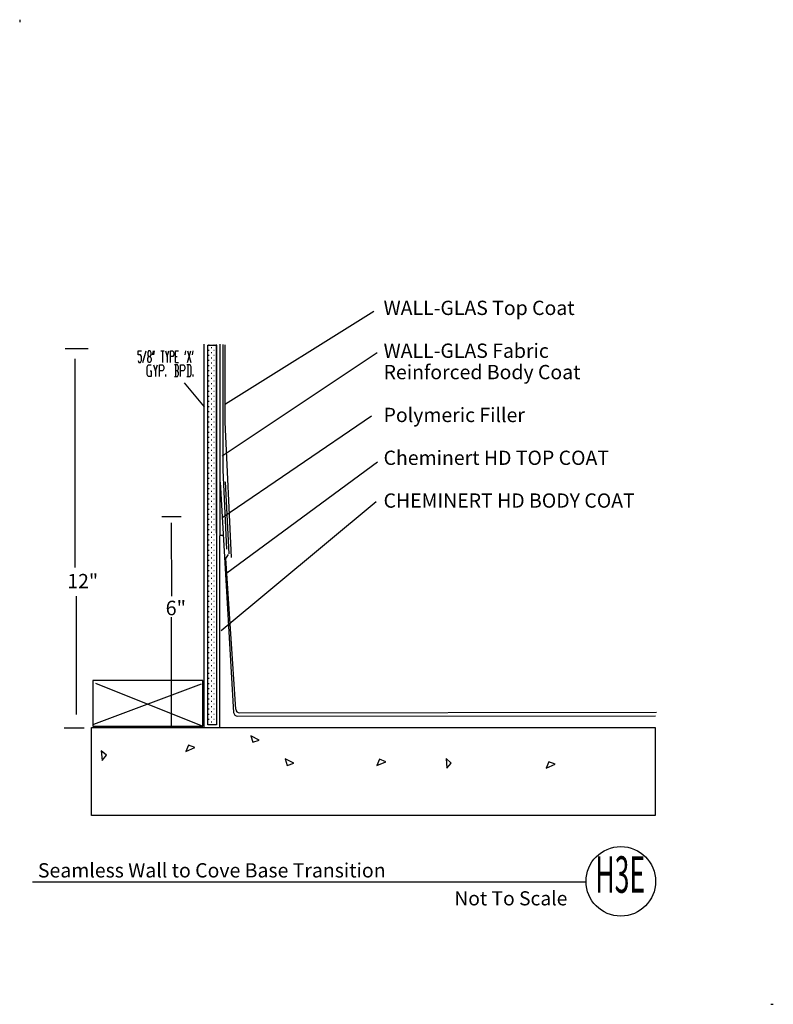
# Model space of a CAD drawing. Extents: x 0 to 98, y 0 to 128.
import ezdxf

# ---------------------------------------------------------------- set-up
doc = ezdxf.new("R2010")
doc.units = 0
doc.header["$MEASUREMENT"] = 0
doc.layers.add('LAYER_1', color=7, linetype='Continuous')
doc.styles.add('ARIAL', font='ARIAL.TTF')
doc.styles.add('TECHNIC', font='technic_.ttf')

# ---------------------------------------------------------------- blocks, each defined once
blk = doc.blocks.new('PWRDRWGRP259222844')
at = {"color": 7, "linetype": 'Continuous'}
for p, q in [((0.08328, 0), (0, 0)), ((0.75, 0), (0.6666, 0)), ((0.08328, -0.6666), (0, -0.6666)), ((0.41664, -0.33336), (0.33336, -0.33336)), ((0.41664, -0.99996), (0.33336, -0.99996)), ((0.75, -0.6666), (0.6666, -0.6666)), ((1.02564, -0.33336), (0.99996, -0.33336)), ((1.02564, -0.99996), (0.99996, -0.99996)), ((0.08328, -1.33332), (0, -1.33332)), ((0.08328, -1.99992), (0, -1.99992)), ((0.41664, -1.66668), (0.33336, -1.66668)), ((0.41664, -2.33328), (0.33336, -2.33328)), ((0.75, -1.33332), (0.6666, -1.33332)), ((0.75, -1.99992), (0.6666, -1.99992)), ((1.02564, -1.66668), (0.99996, -1.66668)), ((1.02564, -2.33328), (0.99996, -2.33328)), ((0.08328, -2.66664), (0, -2.66664)), ((0.08328, -3.33336), (0, -3.33336)), ((0.41664, -3), (0.33336, -3)), ((0.41664, -3.6666), (0.33336, -3.6666)), ((0.75, -2.66664), (0.6666, -2.66664)), ((0.75, -3.33336), (0.6666, -3.33336)), ((1.02564, -3), (0.99996, -3)), ((1.02564, -3.6666), (0.99996, -3.6666)), ((0.08328, -3.99996), (0, -3.99996)), ((0.08328, -4.66668), (0, -4.66668)), ((0.41664, -4.33332), (0.33336, -4.33332)), ((0.41664, -4.99992), (0.33336, -4.99992)), ((0.75, -3.99996), (0.6666, -3.99996)), ((0.75, -4.66668), (0.6666, -4.66668)), ((1.02564, -4.33332), (0.99996, -4.33332)), ((1.02564, -4.99992), (0.99996, -4.99992)), ((0.08328, -5.33328), (0, -5.33328)), ((0.08328, -6), (0, -6)), ((0.41664, -5.66664), (0.33336, -5.66664)), ((0.41664, -6.33336), (0.33336, -6.33336)), ((0.75, -5.33328), (0.6666, -5.33328)), ((0.75, -6), (0.6666, -6)), ((1.02564, -5.66664), (0.99996, -5.66664)), ((1.02564, -6.33336), (0.99996, -6.33336)), ((0.08328, -6.6666), (0, -6.6666)), ((0.08328, -7.33332), (0, -7.33332)), ((0.41664, -6.99996), (0.33336, -6.99996)), ((0.41664, -7.66668), (0.33336, -7.66668)), ((0.75, -6.6666), (0.6666, -6.6666)), ((0.75, -7.33332), (0.6666, -7.33332)), ((1.02564, -6.99996), (0.99996, -6.99996)), ((1.02564, -7.66668), (0.99996, -7.66668)), ((0.08328, -7.99992), (0, -7.99992)), ((0.08328, -8.66664), (0, -8.66664)), ((0.41664, -8.33328), (0.33336, -8.33328)), ((0.75, -7.99992), (0.6666, -7.99992)), ((0.75, -8.66664), (0.6666, -8.66664)), ((1.02564, -8.33328), (0.99996, -8.33328)), ((0.08328, -9.33336), (0, -9.33336)), ((0.08328, -9.99996), (0, -9.99996)), ((0.41664, -9), (0.33336, -9)), ((0.41664, -9.6666), (0.33336, -9.6666)), ((0.75, -9.33336), (0.6666, -9.33336)), ((0.75, -9.99996), (0.6666, -9.99996)), ((1.02564, -9), (0.99996, -9)), ((1.02564, -9.6666), (0.99996, -9.6666)), ((0.08328, -10.66668), (0, -10.66668)), ((0.08328, -11.33328), (0, -11.33328)), ((0.41664, -10.33332), (0.33336, -10.33332)), ((0.41664, -10.99992), (0.33336, -10.99992)), ((0.75, -10.66668), (0.6666, -10.66668)), ((0.75, -11.33328), (0.6666, -11.33328)), ((1.02564, -10.33332), (0.99996, -10.33332)), ((1.02564, -10.99992), (0.99996, -10.99992)), ((0.08328, -12), (0, -12)), ((0.08328, -12.6666), (0, -12.6666)), ((0.41664, -11.66664), (0.33336, -11.66664)), ((0.41664, -12.33336), (0.33336, -12.33336)), ((0.75, -12), (0.6666, -12)), ((0.75, -12.6666), (0.6666, -12.6666)), ((1.02564, -11.66664), (0.99996, -11.66664)), ((1.02564, -12.33336), (0.99996, -12.33336)), ((0.08328, -13.33332), (0, -13.33332)), ((0.08328, -13.99992), (0, -13.99992)), ((0.41664, -12.99996), (0.33336, -12.99996)), ((0.41664, -13.66668), (0.33336, -13.66668)), ((0.75, -13.33332), (0.6666, -13.33332)), ((0.75, -13.99992), (0.6666, -13.99992)), ((1.02564, -12.99996), (0.99996, -12.99996)), ((1.02564, -13.66668), (0.99996, -13.66668)), ((0.08328, -14.66664), (0, -14.66664)), ((0.08328, -15.33336), (0, -15.33336)), ((0.41664, -14.33328), (0.33336, -14.33328)), ((0.41664, -15), (0.33336, -15)), ((0.75, -14.66664), (0.6666, -14.66664)), ((0.75, -15.33336), (0.6666, -15.33336)), ((1.02564, -14.33328), (0.99996, -14.33328)), ((1.02564, -15), (0.99996, -15)), ((0.08328, -15.99996), (0, -15.99996)), ((0.41664, -15.6666), (0.33336, -15.6666)), ((0.41664, -16.33332), (0.33336, -16.33332)), ((0.75, -15.99996), (0.6666, -15.99996)), ((1.02564, -15.6666), (0.99996, -15.6666)), ((1.02564, -16.33332), (0.99996, -16.33332)), ((0.08328, -16.66668), (0, -16.66668)), ((0.08328, -17.33328), (0, -17.33328)), ((0.41664, -16.99992), (0.33336, -16.99992)), ((0.41664, -17.66664), (0.33336, -17.66664)), ((0.75, -16.66668), (0.6666, -16.66668)), ((0.75, -17.33328), (0.6666, -17.33328)), ((1.02564, -16.99992), (0.99996, -16.99992)), ((1.02564, -17.66664), (0.99996, -17.66664)), ((0.08328, -18), (0, -18)), ((0.08328, -18.6666), (0, -18.6666)), ((0.41664, -18.33336), (0.33336, -18.33336)), ((0.41664, -18.99996), (0.33336, -18.99996)), ((0.75, -18), (0.6666, -18)), ((0.75, -18.6666), (0.6666, -18.6666)), ((1.02564, -18.33336), (0.99996, -18.33336)), ((1.02564, -18.99996), (0.99996, -18.99996)), ((0.08328, -19.33332), (0, -19.33332)), ((0.08328, -19.99992), (0, -19.99992)), ((0.41664, -19.66668), (0.33336, -19.66668)), ((0.41664, -20.33328), (0.33336, -20.33328)), ((0.75, -19.33332), (0.6666, -19.33332)), ((0.75, -19.99992), (0.6666, -19.99992)), ((1.02564, -19.66668), (0.99996, -19.66668)), ((1.02564, -20.33328), (0.99996, -20.33328)), ((0.08328, -20.66664), (0, -20.66664)), ((0.08328, -21.33336), (0, -21.33336)), ((0.41664, -21), (0.33336, -21)), ((0.41664, -21.6666), (0.33336, -21.6666)), ((0.75, -20.66664), (0.6666, -20.66664)), ((0.75, -21.33336), (0.6666, -21.33336)), ((1.02564, -21), (0.99996, -21)), ((1.02564, -21.6666), (0.99996, -21.6666)), ((0.08328, -21.99996), (0, -21.99996)), ((0.08328, -22.66668), (0, -22.66668)), ((0.41664, -22.33332), (0.33336, -22.33332)), ((0.41664, -22.99992), (0.33336, -22.99992)), ((0.75, -21.99996), (0.6666, -21.99996)), ((0.75, -22.66668), (0.6666, -22.66668)), ((1.02564, -22.33332), (0.99996, -22.33332)), ((1.02564, -22.99992), (0.99996, -22.99992)), ((0.08328, -23.33328), (0, -23.33328)), ((0.08328, -24), (0, -24)), ((0.41664, -23.66664), (0.33336, -23.66664)), ((0.75, -23.33328), (0.6666, -23.33328)), ((0.75, -24), (0.6666, -24)), ((1.02564, -23.66664), (0.99996, -23.66664)), ((0.08328, -24.6666), (0, -24.6666)), ((0.08328, -25.33332), (0, -25.33332)), ((0.41664, -24.33336), (0.33336, -24.33336)), ((0.41664, -24.99996), (0.33336, -24.99996)), ((0.75, -24.6666), (0.6666, -24.6666)), ((0.75, -25.33332), (0.6666, -25.33332)), ((1.02564, -24.33336), (0.99996, -24.33336)), ((1.02564, -24.99996), (0.99996, -24.99996)), ((0.08328, -25.99992), (0, -25.99992)), ((0.08328, -26.66664), (0, -26.66664)), ((0.41664, -25.66668), (0.33336, -25.66668)), ((0.41664, -26.33328), (0.33336, -26.33328)), ((0.75, -25.99992), (0.6666, -25.99992)), ((0.75, -26.66664), (0.6666, -26.66664)), ((1.02564, -25.66668), (0.99996, -25.66668)), ((1.02564, -26.33328), (0.99996, -26.33328)), ((0.08328, -27.33336), (0, -27.33336)), ((0.08328, -27.99996), (0, -27.99996)), ((0.41664, -27), (0.33336, -27)), ((0.41664, -27.6666), (0.33336, -27.6666)), ((0.75, -27.33336), (0.6666, -27.33336)), ((0.75, -27.99996), (0.6666, -27.99996)), ((1.02564, -27), (0.99996, -27)), ((1.02564, -27.6666), (0.99996, -27.6666)), ((0.08328, -28.66668), (0, -28.66668)), ((0.08328, -29.33328), (0, -29.33328)), ((0.41664, -28.33332), (0.33336, -28.33332)), ((0.41664, -28.99992), (0.33336, -28.99992)), ((0.75, -28.66668), (0.6666, -28.66668)), ((0.75, -29.33328), (0.6666, -29.33328)), ((1.02564, -28.33332), (0.99996, -28.33332)), ((1.02564, -28.99992), (0.99996, -28.99992)), ((0.08328, -30), (0, -30)), ((0.08328, -30.6666), (0, -30.6666)), ((0.41664, -29.66664), (0.33336, -29.66664)), ((0.41664, -30.33336), (0.33336, -30.33336)), ((0.75, -30), (0.6666, -30)), ((0.75, -30.6666), (0.6666, -30.6666)), ((1.02564, -29.66664), (0.99996, -29.66664)), ((1.02564, -30.33336), (0.99996, -30.33336)), ((0.08328, -31.33332), (0, -31.33332)), ((0.08328, -31.99992), (0, -31.99992)), ((0.41664, -30.99996), (0.33336, -30.99996)), ((0.41664, -31.66668), (0.33336, -31.66668)), ((0.75, -31.33332), (0.6666, -31.33332)), ((0.75, -31.99992), (0.6666, -31.99992)), ((1.02564, -30.99996), (0.99996, -30.99996)), ((1.02564, -31.66668), (0.99996, -31.66668)), ((0.08328, -32.66664), (0, -32.66664)), ((0.41664, -32.33328), (0.33336, -32.33328)), ((0.41664, -33), (0.33336, -33)), ((0.75, -32.66664), (0.6666, -32.66664)), ((1.02564, -32.33328), (0.99996, -32.33328)), ((1.02564, -33), (0.99996, -33)), ((0.08328, -33.33336), (0, -33.33336)), ((0.08328, -33.99996), (0, -33.99996)), ((0.41664, -33.6666), (0.33336, -33.6666)), ((0.41664, -34.33332), (0.33336, -34.33332)), ((0.75, -33.33336), (0.6666, -33.33336)), ((0.75, -33.99996), (0.6666, -33.99996)), ((1.02564, -33.6666), (0.99996, -33.6666)), ((1.02564, -34.33332), (0.99996, -34.33332)), ((0.08328, -34.66668), (0, -34.66668)), ((0.08328, -35.33328), (0, -35.33328)), ((0.41664, -34.99992), (0.33336, -34.99992)), ((0.41664, -35.66664), (0.33336, -35.66664)), ((0.75, -34.66668), (0.6666, -34.66668)), ((0.75, -35.33328), (0.6666, -35.33328)), ((1.02564, -34.99992), (0.99996, -34.99992)), ((1.02564, -35.66664), (0.99996, -35.66664)), ((0.08328, -36), (0, -36)), ((0.08328, -36.6666), (0, -36.6666)), ((0.41664, -36.33336), (0.33336, -36.33336)), ((0.41664, -36.99996), (0.33336, -36.99996)), ((0.75, -36), (0.6666, -36)), ((0.75, -36.6666), (0.6666, -36.6666)), ((1.02564, -36.33336), (0.99996, -36.33336)), ((1.02564, -36.99996), (0.99996, -36.99996)), ((0.08328, -37.33332), (0, -37.33332)), ((0.08328, -37.99992), (0, -37.99992)), ((0.41664, -37.66668), (0.33336, -37.66668)), ((0.41664, -38.33328), (0.33336, -38.33328)), ((0.75, -37.33332), (0.6666, -37.33332)), ((0.75, -37.99992), (0.6666, -37.99992)), ((1.02564, -37.66668), (0.99996, -37.66668)), ((1.02564, -38.33328), (0.99996, -38.33328)), ((0.08328, -38.66664), (0, -38.66664)), ((0.08328, -39.33336), (0, -39.33336)), ((0.41664, -39), (0.33336, -39)), ((0.41664, -39.6666), (0.33336, -39.6666)), ((0.75, -38.66664), (0.6666, -38.66664)), ((0.75, -39.33336), (0.6666, -39.33336)), ((1.02564, -39), (0.99996, -39)), ((1.02564, -39.6666), (0.99996, -39.6666)), ((0.08328, -39.99996), (0, -39.99996)), ((0.08328, -40.66668), (0, -40.66668)), ((0.41664, -40.33332), (0.33336, -40.33332)), ((0.75, -39.99996), (0.6666, -39.99996)), ((0.75, -40.66668), (0.6666, -40.66668)), ((1.02564, -40.33332), (0.99996, -40.33332)), ((0.08328, -41.33328), (0, -41.33328)), ((0.08328, -42), (0, -42)), ((0.41664, -40.99992), (0.33336, -40.99992)), ((0.41664, -41.66664), (0.33336, -41.66664)), ((0.75, -41.33328), (0.6666, -41.33328)), ((0.75, -42), (0.6666, -42)), ((1.02564, -40.99992), (0.99996, -40.99992)), ((1.02564, -41.66664), (0.99996, -41.66664)), ((0.08328, -42.6666), (0, -42.6666)), ((0.08328, -43.33332), (0, -43.33332)), ((0.41664, -42.33336), (0.33336, -42.33336)), ((0.41664, -42.99996), (0.33336, -42.99996)), ((0.75, -42.6666), (0.6666, -42.6666)), ((0.75, -43.33332), (0.6666, -43.33332)), ((1.02564, -42.33336), (0.99996, -42.33336)), ((1.02564, -42.99996), (0.99996, -42.99996)), ((0.08328, -43.99992), (0, -43.99992)), ((0.08328, -44.66664), (0, -44.66664)), ((0.41664, -43.66668), (0.33336, -43.66668)), ((0.41664, -44.33328), (0.33336, -44.33328)), ((0.75, -43.99992), (0.6666, -43.99992)), ((0.75, -44.66664), (0.6666, -44.66664)), ((1.02564, -43.66668), (0.99996, -43.66668)), ((1.02564, -44.33328), (0.99996, -44.33328)), ((0.08328, -45.33336), (0, -45.33336)), ((0.08328, -45.99996), (0, -45.99996)), ((0.41664, -45), (0.33336, -45)), ((0.41664, -45.6666), (0.33336, -45.6666)), ((0.75, -45.33336), (0.6666, -45.33336)), ((0.75, -45.99996), (0.6666, -45.99996)), ((1.02564, -45), (0.99996, -45)), ((1.02564, -45.6666), (0.99996, -45.6666)), ((0.08328, -46.66668), (0, -46.66668)), ((0.08328, -47.33328), (0, -47.33328)), ((0.41664, -46.33332), (0.33336, -46.33332)), ((0.41664, -46.99992), (0.33336, -46.99992)), ((0.75, -46.66668), (0.6666, -46.66668)), ((0.75, -47.33328), (0.6666, -47.33328)), ((1.02564, -46.33332), (0.99996, -46.33332)), ((1.02564, -46.99992), (0.99996, -46.99992)), ((0.08328, -48), (0, -48)), ((0.41664, -47.66664), (0.33336, -47.66664)), ((0.41664, -48.33336), (0.33336, -48.33336)), ((0.75, -48), (0.6666, -48)), ((1.02564, -47.66664), (0.99996, -47.66664)), ((1.02564, -48.33336), (0.99996, -48.33336)), ((0.08328, -48.6666), (0, -48.6666)), ((0.08328, -49.33332), (0, -49.33332)), ((0.41664, -48.99996), (0.33336, -48.99996)), ((0.75, -48.6666), (0.6666, -48.6666)), ((0.75, -49.33332), (0.6666, -49.33332)), ((1.02564, -48.99996), (0.99996, -48.99996))]:
    blk.add_line(p, q, dxfattribs=at)

msp = doc.modelspace()

# ---------------------------------------------------------------- linework, layer by layer
at = {"color": 7}
for p, q in [((46.07, 90.08), (26.75, 78.02)), ((25.54, 85.76), (25.58, 36.7)), ((8.9, 85.21), (5.93, 85.21)), ((46.47, 84.7), (26.35, 71.26)), ((7.22, 56.8), (7.22, 83.92)), ((45.77, 76.44), (26.4, 63.27)), ((46.55, 70.5), (26.92, 56.04)), ((26.08, 67.87), (27.82, 37.92)), ((27.23, 58.55), (26.78, 67.94)), ((46.35, 65.33), (26.21, 48.54)), ((21.02, 63.36), (18.47, 63.36)), ((19.8, 53.07), (19.75, 62.59)), ((26.04, 61.01), (26.48, 61.01)), ((26.81, 57.94), (27.16, 58.48)), ((28.1, 38.35), (26.81, 57.94)), ((7.35, 53.06), (7.35, 37.69)), ((19.75, 36.09), (19.75, 50.33)), ((23.58, 41.61), (9.62, 36.39)), ((9.86, 41.73), (23.82, 36.15)), ((28.32, 37.48), (82.66, 37.49)), ((28.6, 37.88), (82.79, 38)), ((8.38, 35.89), (5.8, 35.89))]:
    msp.add_line(p, q, dxfattribs=at)
at = {"color": 5}
for p, q in [((26.41, 85.76), (26.43, 69.44)), ((26.72, 75.66), (26.72, 85.75)), ((27.55, 58.1), (26.72, 75.66)), ((26.43, 69.44), (26.88, 59.19))]:
    msp.add_line(p, q, dxfattribs=at)
at = {"color": 7}
for points in [[(9.5, 36.15), (23.82, 36.15), (23.82, 42.09), (9.5, 42.09)], [(9.32, 35.97), (82.62, 35.97), (82.62, 24.56), (9.32, 24.56)]]:
    msp.add_lwpolyline(points, close=True, dxfattribs=at)
for centre, start in [((28.32, 37.98), 186.8637), ((28.6, 38.38), 183.764)]:
    msp.add_arc(centre, 0.5, start, 270, dxfattribs=at)
at = {"layer": 'LAYER_1', "color": 7, "linetype": 'Continuous'}
for p, q in [((0, 128), (0, 127.67)), ((23.99, 36.09), (23.98, 85.8)), ((26.03, 36.07), (26.05, 85.8)), ((24.46, 36.34), (24.46, 85.7)), ((73.65, 15.9), (1.67, 15.9)), ((97.67, 0), (98, 0))]:
    msp.add_line(p, q, dxfattribs=at)
at = {"layer": 'LAYER_1', "color": 7}
for points in [[(15.4, 83.7), (15.5, 83.45), (15.71, 83.45), (15.82, 83.7), (15.82, 84.2), (15.71, 84.45), (15.4, 84.45), (15.4, 84.95), (15.82, 84.95)], [(16.03, 83.45), (16.45, 84.95)], [(16.77, 83.45), (16.66, 83.7), (16.66, 83.95), (16.77, 84.2), (16.98, 84.2), (17.08, 84.45), (17.08, 84.7), (16.98, 84.95), (16.77, 84.95), (16.66, 84.7), (16.66, 84.45), (16.77, 84.2)], [(17.29, 84.45), (17.4, 84.95)], [(17.5, 84.95), (17.4, 84.45)], [(18.35, 84.95), (18.77, 84.95)], [(18.56, 84.95), (18.56, 83.45)], [(18.98, 84.95), (19.19, 84.2), (19.19, 83.45)], [(19.19, 84.2), (19.4, 84.95)], [(19.61, 83.45), (19.61, 84.95), (19.93, 84.95), (20.03, 84.7), (20.03, 84.45), (19.93, 84.2), (19.61, 84.2)], [(20.24, 83.45), (20.24, 84.95), (20.67, 84.95)], [(21.51, 84.45), (21.61, 84.95)], [(21.83, 83.45), (22.25, 84.95)], [(21.83, 84.95), (22.25, 83.45)], [(22.46, 84.45), (22.56, 84.95)], [(16.98, 84.2), (17.08, 83.95), (17.08, 83.7), (16.98, 83.45), (16.77, 83.45)], [(20.24, 84.2), (20.46, 84.2)], [(20.24, 83.45), (20.67, 83.45)], [(16.97, 82.37), (17.11, 82.37), (17.11, 81.62), (16.7, 81.62), (16.56, 81.87), (16.56, 82.87), (16.7, 83.12), (17.11, 83.12)], [(17.38, 83.12), (17.65, 82.37), (17.65, 81.62)], [(17.65, 82.37), (17.93, 83.12)], [(18.2, 81.62), (18.2, 83.12), (18.61, 83.12), (18.75, 82.87), (18.75, 82.62), (18.61, 82.37), (18.2, 82.37)], [(20.52, 82.37), (20.65, 82.62), (20.65, 82.87), (20.52, 83.12), (20.11, 83.12)], [(20.11, 81.62), (20.52, 81.62), (20.65, 81.87), (20.65, 82.12), (20.52, 82.37), (20.25, 82.37)], [(20.25, 83.12), (20.25, 81.62)], [(20.93, 81.62), (20.93, 83.12), (21.34, 83.12), (21.47, 82.87), (21.47, 82.62), (21.34, 82.37), (20.93, 82.37)], [(21.75, 81.62), (22.15, 81.62), (22.29, 81.87), (22.29, 82.87), (22.15, 83.12), (21.75, 83.12)], [(21.88, 83.12), (21.88, 81.62)], [(19.02, 81.62), (19.02, 81.87)], [(21.41, 80.81), (23.97, 77.67)], [(22.56, 81.62), (22.56, 81.87)]]:
    msp.add_lwpolyline(points, dxfattribs=at)
at = {"layer": 'LAYER_1', "color": 7, "linetype": 'Continuous'}
for points in [[(24.46, 85.7), (25.58, 85.7), (25.58, 36.34), (24.46, 36.34)], [(30.3, 34.06), (31.16, 34.33), (30.04, 34.92)], [(21.96, 33.71), (21.62, 32.87), (22.79, 33.38)], [(11.29, 32.38), (10.6, 32.95), (10.72, 31.69)], [(34.8, 31.06), (35.66, 31.33), (34.54, 31.92)], [(46.79, 31.88), (46.46, 31.04), (47.62, 31.54)], [(56.12, 31.37), (55.44, 31.95), (55.55, 30.69)], [(68.79, 31.54), (68.46, 30.71), (69.62, 31.21)]]:
    msp.add_lwpolyline(points, close=True, dxfattribs=at)
msp.add_circle((78.17, 15.98), 4.52, dxfattribs=at)

# ---------------------------------------------------------------- block references
msp.add_blockref('PWRDRWGRP259222844', (24.56, 85.68), dxfattribs=at)

# ---------------------------------------------------------------- texts
at = {"color": 7, "style": 'TECHNIC'}
for s, height, p in [('WALL-GLAS Top Coat', 1.8559, (47.32, 89.61)), ('WALL-GLAS Fabric', 1.8559, (47.32, 84.04)), ('Reinforced Body Coat', 1.8559, (47.32, 81.26)), ('Polymeric Filler', 1.8559, (47.32, 75.69)), ('Cheminert HD TOP COAT ', 1.8559, (47.32, 70.12)), ('CHEMINERT HD BODY COAT', 1.8559, (47.32, 64.56)), ('12"', 1.856, (6.19, 54.09)), ('6"', 1.886, (18.98, 50.58)), ('Seamless Wall to Cove Base Transition', 1.8559, (2.37, 16.49)), ('Not To Scale', 1.8367, (56.52, 12.86))]:
    msp.add_text(s, height=height, dxfattribs=at).set_placement(p)
at = {"color": 7, "style": 'ARIAL', "width": 0.531982}
msp.add_text('     H3E', height=4.75, dxfattribs=at).set_placement((71, 14.5))

doc.saveas('drawing.dxf')
